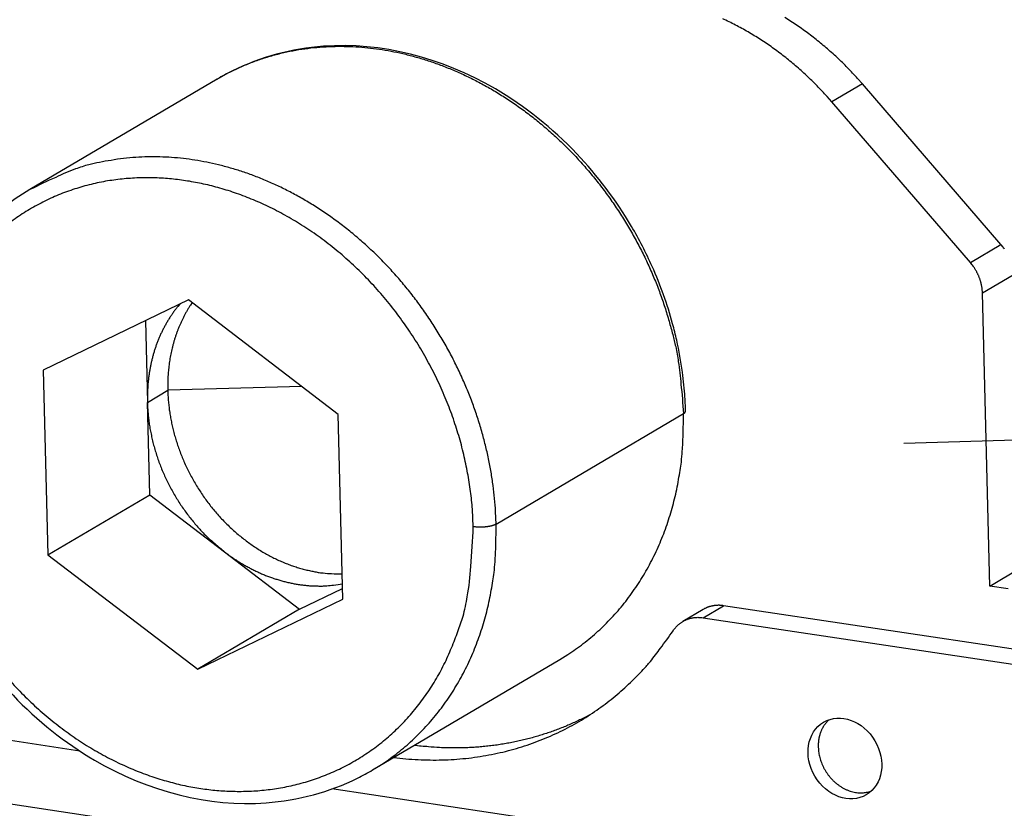
# Model space of a CAD drawing. Extents: x 33 to 1467, y 37 to 1093.
# Drawn here: x 1146 to 1170, y 837 to 855 of the extents above; entities that cross this region are included whole.
import ezdxf

# ---------------------------------------------------------------- set-up
doc = ezdxf.new("R2010")
doc.units = 0
doc.header["$LTSCALE"] = 20
doc.header["$MEASUREMENT"] = 0
doc.layers.add('6', color=7, linetype='CONTINUOUS')

msp = doc.modelspace()

# ---------------------------------------------------------------- linework, layer by layer
at = {"layer": '6', "color": 7, "linetype": 'Continuous'}
for p, q in [((1151.112, 854.063), (1146.666, 851.439)), ((1166.427, 853.948), (1165.702, 853.52)), ((1169.715, 850.135), (1166.427, 853.948)), ((1168.99, 849.707), (1165.702, 853.52)), ((1168.99, 849.707), (1169.715, 850.135)), ((1170.002, 849.409), (1169.277, 848.981)), ((1169.451, 842.028), (1169.277, 848.981)), ((1150.429, 848.821), (1146.983, 847.155)), ((1153.984, 846.102), (1150.429, 848.821)), ((1149.406, 848.326), (1149.454, 846.388)), ((1146.983, 847.155), (1147.093, 842.77)), ((1149.454, 846.388), (1149.937, 846.674)), ((1153.118, 846.765), (1149.937, 846.674)), ((1149.509, 844.196), (1149.454, 846.388)), ((1154.094, 841.717), (1153.984, 846.102)), ((1157.733, 843.497), (1162.179, 846.121)), ((1180.45, 845.785), (1167.407, 845.412)), ((1147.093, 842.77), (1149.509, 844.196)), ((1149.509, 844.196), (1151.287, 842.836)), ((1147.093, 842.77), (1150.649, 840.051)), ((1151.287, 842.836), (1153.065, 841.477)), ((1169.451, 842.028), (1170.176, 842.456)), ((1153.065, 841.477), (1154.088, 841.971)), ((1169.889, 841.962), (1169.451, 842.028)), ((1150.649, 840.051), (1154.094, 841.717)), ((1153.065, 841.477), (1150.649, 840.051)), ((1162.648, 841.472), (1162.165, 841.187)), ((1162.649, 841.275), (1163.132, 841.56)), ((1170.362, 840.473), (1163.132, 841.56)), ((1162.649, 841.275), (1170.317, 840.122)), ((1154.798, 837.66), (1159.244, 840.284)), ((1147.848, 838.11), (1139.821, 839.317)), ((1140.534, 837.707), (1171.279, 833.083)), ((1170.453, 834.71), (1153.833, 837.21))]:
    msp.add_line(p, q, dxfattribs=at)
for points in [[(1165.702, 853.52), (1165.588, 853.65, 0.00531), (1165.47, 853.777, 0.005265), (1165.35, 853.903, 0.005267), (1165.227, 854.026, 0.005342), (1165.101, 854.147, 0.005394), (1164.972, 854.264, 0.005436), (1164.841, 854.379, 0.005476), (1164.708, 854.492, 0.005528), (1164.572, 854.6, 0.005575), (1164.433, 854.706, 0.005625), (1164.293, 854.809, 0.005671), (1164.151, 854.908, 0.005718), (1164.006, 855.003, 0.005771), (1163.861, 855.094, 0.00583), (1163.713, 855.182, 0.005866), (1163.564, 855.266, 0.00588), (1163.414, 855.346, 0.005979), (1163.263, 855.422, 0.006142), (1163.11, 855.494, 0.006028)], [(1166.427, 853.948), (1166.313, 854.078, 0.00531), (1166.195, 854.205, 0.005266), (1166.075, 854.331, 0.005267), (1165.952, 854.454, 0.005343), (1165.826, 854.574, 0.005395), (1165.697, 854.692, 0.005436), (1165.566, 854.807, 0.005477), (1165.432, 854.919, 0.005528), (1165.296, 855.028, 0.005575), (1165.158, 855.134, 0.005625), (1165.018, 855.236, 0.005671), (1164.875, 855.335, 0.005718), (1164.731, 855.431, 0.005771), (1164.585, 855.522, 0.00583)], [(1151.112, 854.063), (1151.374, 854.209, -0.013156), (1151.643, 854.339, -0.013492), (1151.917, 854.454, -0.013465), (1152.195, 854.554, -0.013187), (1152.477, 854.638, -0.012999), (1152.762, 854.708, -0.012763), (1153.048, 854.762, -0.012531), (1153.335, 854.802, -0.012213), (1153.622, 854.828, -0.011977), (1153.908, 854.84, -0.01168), (1154.193, 854.839, -0.011342), (1154.475, 854.826, -0.010915), (1154.753, 854.8, -0.010782), (1155.029, 854.762, -0.01046), (1155.306, 854.713, -0.010271), (1155.587, 854.651, -0.010341), (1155.871, 854.575, -0.010224), (1156.158, 854.487, -0.01028), (1156.448, 854.383, -0.01025), (1156.739, 854.266, -0.010233), (1157.03, 854.135, -0.010152), (1157.321, 853.989, -0.010143), (1157.611, 853.829, -0.01007), (1157.898, 853.654, -0.010039), (1158.183, 853.465, -0.00996), (1158.464, 853.262, -0.009922), (1158.739, 853.046, -0.009846), (1159.009, 852.816, -0.009801), (1159.272, 852.574, -0.00973), (1159.527, 852.32, -0.009682), (1159.774, 852.054, -0.009618), (1160.011, 851.778, -0.009563), (1160.238, 851.493, -0.009515), (1160.455, 851.198, -0.009477), (1160.659, 850.896, -0.009416), (1160.852, 850.587, -0.00932), (1161.032, 850.273, -0.009351), (1161.2, 849.953, -0.009452), (1161.354, 849.63, -0.009215), (1161.495, 849.305, -0.008662), (1161.622, 848.98, -0.009375), (1161.736, 848.65, -0.010874), (1161.836, 848.314, -0.00858), (1161.923, 847.998, -0.003646), (1161.994, 847.712, -0.011443), (1162.057, 847.355, -0.019546), (1162.119, 846.817, -0.01013), (1162.179, 846.121, -0.005604)], [(1157.733, 843.497), (1157.72, 843.797, 0.009566), (1157.696, 844.103, 0.009032), (1157.66, 844.415, 0.008817), (1157.612, 844.731, 0.009033), (1157.551, 845.051, 0.009083), (1157.477, 845.374, 0.009097), (1157.39, 845.7, 0.009082), (1157.29, 846.027, 0.009145), (1157.176, 846.354, 0.009153), (1157.049, 846.681, 0.009201), (1156.908, 847.006, 0.009213), (1156.754, 847.329, 0.009264), (1156.586, 847.649, 0.009286), (1156.406, 847.963, 0.009337), (1156.213, 848.272, 0.009369), (1156.009, 848.574, 0.00942), (1155.793, 848.869, 0.009463), (1155.566, 849.154, 0.009514), (1155.328, 849.43, 0.009567), (1155.082, 849.696, 0.009618), (1154.826, 849.95, 0.009681), (1154.563, 850.192, 0.00973), (1154.294, 850.422, 0.009801), (1154.018, 850.638, 0.009846), (1153.737, 850.841, 0.009922), (1153.453, 851.03, 0.00996), (1153.165, 851.205, 0.010039), (1152.875, 851.365, 0.010069), (1152.584, 851.511, 0.010143), (1152.293, 851.643, 0.010153), (1152.002, 851.76, 0.010232), (1151.713, 851.863, 0.010244), (1151.425, 851.952, 0.010281), (1151.141, 852.027, 0.010246), (1150.861, 852.089, 0.010336), (1150.583, 852.139, 0.010192), (1150.307, 852.176, 0.010482), (1150.029, 852.202, 0.011062), (1149.747, 852.215, 0.010832), (1149.462, 852.216, 0.010413), (1149.178, 852.205, 0.011974), (1148.889, 852.178, 0.01486), (1148.594, 852.134, 0.011262), (1148.316, 852.084, 0.003443), (1148.065, 852.031, 0.016781), (1147.749, 851.93, 0.029929), (1147.277, 851.729, 0.014522), (1146.666, 851.439, 0.007508)], [(1157.19, 843.435), (1157.169, 843.851, 0.014174), (1157.124, 844.275, 0.013128), (1157.056, 844.71, 0.01268), (1156.963, 845.152, 0.013122), (1156.843, 845.6, 0.01323), (1156.697, 846.049, 0.013256), (1156.524, 846.498, 0.013238), (1156.324, 846.944, 0.013369), (1156.098, 847.384, 0.013416), (1155.846, 847.815, 0.013517), (1155.57, 848.232, 0.013586), (1155.271, 848.636, 0.013696), (1154.951, 849.02, 0.0138), (1154.612, 849.385, 0.013907), (1154.256, 849.726, 0.014041), (1153.886, 850.043, 0.014138), (1153.505, 850.334, 0.014297), (1153.115, 850.597, 0.014384), (1152.719, 850.832, 0.014543), (1152.32, 851.039, 0.014574), (1151.92, 851.216, 0.01476), (1151.521, 851.366, 0.014836), (1151.127, 851.487, 0.014871), (1150.738, 851.582, 0.014584), (1150.358, 851.651, 0.015153), (1149.977, 851.697, 0.01548), (1149.591, 851.718, 0.015557), (1149.199, 851.715, 0.016532), (1148.805, 851.685, 0.017214), (1148.411, 851.627, 0.017813), (1148.019, 851.539, 0.018266), (1147.632, 851.422, 0.018831), (1147.252, 851.274, 0.0192), (1146.883, 851.097, 0.019568), (1146.526, 850.889, 0.019685), (1146.185, 850.652, 0.0197)], [(1169.797, 850.028, 0.007142), (1169.78, 850.052, 0.012235), (1169.752, 850.088, 0.00608), (1169.715, 850.135, 0.003259)], [(1169.277, 848.981), (1169.276, 849.006, 0.006088), (1169.274, 849.031, 0.005957), (1169.272, 849.056, 0.005883), (1169.269, 849.082, 0.005904), (1169.266, 849.107, 0.00589), (1169.262, 849.133, 0.005866), (1169.257, 849.159, 0.005836), (1169.252, 849.185, 0.005823), (1169.246, 849.21, 0.005799), (1169.239, 849.236, 0.005783), (1169.232, 849.262, 0.005758), (1169.224, 849.288, 0.005738), (1169.216, 849.313, 0.00572), (1169.207, 849.339, 0.005712), (1169.197, 849.364, 0.005679), (1169.187, 849.389, 0.005629), (1169.176, 849.414, 0.005657), (1169.165, 849.439, 0.005746), (1169.153, 849.463, 0.005578), (1169.14, 849.487, 0.005213), (1169.127, 849.511, 0.005707), (1169.114, 849.534, 0.006733), (1169.099, 849.558, 0.005164), (1169.085, 849.58, 0.001911), (1169.072, 849.6, 0.00714), (1169.055, 849.624, 0.012232), (1169.027, 849.66, 0.006078), (1168.99, 849.707, 0.003258)], [(1150.226, 848.723), (1150.175, 848.662, 0.006928), (1150.125, 848.599, 0.006863), (1150.077, 848.534, 0.006806), (1150.03, 848.467, 0.006787), (1149.985, 848.399, 0.006751), (1149.941, 848.33, 0.006705), (1149.9, 848.259, 0.006653), (1149.859, 848.187, 0.006605), (1149.821, 848.113, 0.006551), (1149.785, 848.039, 0.006496), (1149.75, 847.963, 0.006435), (1149.717, 847.886, 0.006371), (1149.686, 847.807, 0.006312), (1149.657, 847.728, 0.006256), (1149.63, 847.648, 0.006176), (1149.605, 847.567, 0.006073), (1149.582, 847.486, 0.006054), (1149.561, 847.403, 0.006093), (1149.541, 847.32, 0.005865), (1149.524, 847.237, 0.005436), (1149.508, 847.153, 0.00589), (1149.495, 847.068, 0.006862), (1149.483, 846.981, 0.005218), (1149.474, 846.899, 0.001944), (1149.466, 846.824, 0.007102), (1149.46, 846.729, 0.01192), (1149.456, 846.581, 0.005835), (1149.454, 846.388, 0.003113)], [(1150.515, 848.755), (1150.474, 848.694, 0.006026), (1150.434, 848.631, 0.006043), (1150.396, 848.568, 0.006007), (1150.36, 848.504, 0.005933), (1150.325, 848.439, 0.005874), (1150.291, 848.373, 0.005814), (1150.26, 848.306, 0.005756), (1150.229, 848.238, 0.005688), (1150.2, 848.17, 0.005628), (1150.173, 848.101, 0.00556), (1150.147, 848.032, 0.005498), (1150.123, 847.962, 0.005425), (1150.1, 847.892, 0.005366), (1150.079, 847.821, 0.005302), (1150.06, 847.75, 0.005229), (1150.041, 847.678, 0.005129), (1150.025, 847.607, 0.005106), (1150.01, 847.535, 0.005124), (1149.996, 847.463, 0.004934), (1149.984, 847.391, 0.004572), (1149.973, 847.319, 0.004937), (1149.964, 847.246, 0.005725), (1149.956, 847.172, 0.004376), (1149.949, 847.102, 0.001676), (1149.944, 847.039, 0.005905), (1149.94, 846.958, 0.009895), (1149.938, 846.835, 0.004881), (1149.937, 846.674, 0.002622)], [(1149.937, 846.674), (1149.942, 846.553, 0.007569), (1149.95, 846.432, 0.007217), (1149.963, 846.308, 0.007079), (1149.978, 846.183, 0.007219), (1149.998, 846.056, 0.007252), (1150.022, 845.928, 0.007261), (1150.05, 845.799, 0.00725), (1150.082, 845.669, 0.007291), (1150.119, 845.538, 0.007294), (1150.16, 845.407, 0.007325), (1150.205, 845.276, 0.007328), (1150.254, 845.145, 0.007361), (1150.308, 845.014, 0.007368), (1150.366, 844.884, 0.0074), (1150.428, 844.755, 0.007412), (1150.495, 844.627, 0.007444), (1150.566, 844.501, 0.007461), (1150.64, 844.376, 0.007494), (1150.719, 844.253, 0.007516), (1150.802, 844.132, 0.007549), (1150.888, 844.014, 0.007576), (1150.978, 843.898, 0.007609), (1151.071, 843.786, 0.007642), (1151.167, 843.677, 0.007675), (1151.266, 843.571, 0.007713), (1151.368, 843.469, 0.007745), (1151.473, 843.371, 0.007788), (1151.579, 843.276, 0.007818), (1151.688, 843.186, 0.007865), (1151.799, 843.1, 0.007894), (1151.911, 843.018, 0.007942), (1152.025, 842.941, 0.007964), (1152.139, 842.868, 0.008018), (1152.255, 842.8, 0.008051), (1152.371, 842.737, 0.008084), (1152.488, 842.678, 0.008054), (1152.604, 842.624, 0.008163), (1152.721, 842.574, 0.008324), (1152.837, 842.529, 0.008152), (1152.953, 842.489, 0.00763), (1153.067, 842.453, 0.008412), (1153.182, 842.421, 0.010036), (1153.299, 842.394, 0.007676), (1153.408, 842.371, 0.002331), (1153.504, 842.352, 0.01084), (1153.628, 842.337, 0.019476), (1153.823, 842.324, 0.009351), (1154.079, 842.314, 0.004926)], [(1149.454, 846.388), (1149.459, 846.261, 0.007872), (1149.468, 846.132, 0.007614), (1149.482, 846.002, 0.007483), (1149.499, 845.87, 0.007553), (1149.521, 845.738, 0.007549), (1149.547, 845.605, 0.007523), (1149.577, 845.472, 0.007486), (1149.611, 845.338, 0.007483), (1149.65, 845.205, 0.007459), (1149.693, 845.071, 0.007449), (1149.741, 844.939, 0.007424), (1149.792, 844.807, 0.00741), (1149.848, 844.676, 0.007396), (1149.907, 844.547, 0.007397), (1149.971, 844.419, 0.007367), (1150.038, 844.293, 0.007316), (1150.109, 844.169, 0.007363), (1150.184, 844.048, 0.007485), (1150.262, 843.929, 0.007291), (1150.343, 843.812, 0.006841), (1150.426, 843.7, 0.007478), (1150.514, 843.589, 0.008799), (1150.607, 843.479, 0.006825), (1150.696, 843.378, 0.00265), (1150.777, 843.289, 0.009356), (1150.886, 843.182, 0.016089), (1151.059, 843.03, 0.008132), (1151.287, 842.836, 0.004406)], [(1162.179, 846.121), (1162.182, 846.123, 0.004105), (1162.185, 846.124, 0.004184), (1162.188, 846.126, 0.004339), (1162.191, 846.128, 0.004586), (1162.193, 846.13, 0.004825), (1162.196, 846.132, 0.005063), (1162.199, 846.134, 0.005318), (1162.201, 846.136, 0.005601), (1162.203, 846.138, 0.005898), (1162.206, 846.14, 0.006217), (1162.208, 846.142, 0.006552), (1162.21, 846.144, 0.006909), (1162.212, 846.146, 0.007295), (1162.214, 846.148, 0.007715), (1162.216, 846.15, 0.00812), (1162.217, 846.152, 0.00851), (1162.219, 846.154, 0.009055), (1162.22, 846.157, 0.009751), (1162.222, 846.159, 0.009962), (1162.223, 846.161, 0.009726), (1162.224, 846.163, 0.011286), (1162.225, 846.165, 0.014226), (1162.226, 846.168, 0.011224), (1162.227, 846.17, 0.003743), (1162.228, 846.172, 0.016724), (1162.228, 846.174, 0.030605), (1162.229, 846.178, 0.015345), (1162.229, 846.183, 0.008133)], [(1159.244, 840.284), (1159.435, 840.402, 0.010238), (1159.62, 840.528, 0.010191), (1159.802, 840.661, 0.010136), (1159.978, 840.803, 0.010155), (1160.149, 840.952, 0.010137), (1160.314, 841.108, 0.01008), (1160.473, 841.272, 0.01001), (1160.626, 841.441, 0.009936), (1160.773, 841.618, 0.009849), (1160.912, 841.8, 0.009743), (1161.045, 841.989, 0.009631), (1161.171, 842.182, 0.009498), (1161.289, 842.381, 0.009376), (1161.4, 842.584, 0.009241), (1161.504, 842.791, 0.009083), (1161.6, 843.002, 0.008877), (1161.689, 843.216, 0.008792), (1161.77, 843.433, 0.008767), (1161.843, 843.653, 0.008406), (1161.909, 843.874, 0.007765), (1161.968, 844.096, 0.008297), (1162.019, 844.322, 0.009492), (1162.063, 844.555, 0.007275), (1162.099, 844.774, 0.002925), (1162.129, 844.972, 0.009594), (1162.152, 845.226, 0.015844), (1162.169, 845.614, 0.007841), (1162.179, 846.121, 0.004234)], [(1146.126, 839.851, 0.0138), (1146.465, 839.487, 0.013907), (1146.821, 839.145, 0.014041), (1147.191, 838.828, 0.014138), (1147.572, 838.538, 0.014297), (1147.962, 838.274, 0.014384), (1148.358, 838.04, 0.014543), (1148.758, 837.833, 0.014574), (1149.158, 837.655, 0.01476), (1149.556, 837.506, 0.014836), (1149.951, 837.385, 0.014871), (1150.339, 837.289, 0.014584), (1150.72, 837.22, 0.015153), (1151.1, 837.175, 0.01548), (1151.486, 837.154, 0.015557), (1151.878, 837.157, 0.016532), (1152.272, 837.187, 0.017214), (1152.666, 837.245, 0.017813), (1153.058, 837.333, 0.018266), (1153.445, 837.45, 0.01883), (1153.825, 837.597, 0.0192), (1154.194, 837.775, 0.019568), (1154.551, 837.983, 0.019685), (1154.892, 838.219, 0.0197), (1155.215, 838.484, 0.019761), (1155.519, 838.775, 0.019907), (1155.799, 839.092, 0.019202), (1156.057, 839.429, 0.017856), (1156.288, 839.783, 0.018841), (1156.494, 840.161, 0.021129), (1156.673, 840.563, 0.01631), (1156.825, 840.951, 0.007222), (1156.948, 841.308, 0.02051), (1157.047, 841.774, 0.032752), (1157.128, 842.493, 0.016277), (1157.19, 843.435, 0.008812)], [(1154.798, 837.66), (1154.989, 837.778, 0.010238), (1155.175, 837.904, 0.010191), (1155.356, 838.038, 0.010136), (1155.532, 838.179, 0.010155), (1155.703, 838.328, 0.010137), (1155.868, 838.484, 0.01008), (1156.027, 838.648, 0.01001), (1156.18, 838.818, 0.009936), (1156.327, 838.994, 0.009849), (1156.467, 839.176, 0.009743), (1156.599, 839.365, 0.009631), (1156.725, 839.558, 0.009498), (1156.843, 839.757, 0.009376), (1156.955, 839.96, 0.009241), (1157.058, 840.167, 0.009083), (1157.154, 840.378, 0.008877), (1157.243, 840.592, 0.008792), (1157.324, 840.809, 0.008767), (1157.397, 841.029, 0.008406), (1157.463, 841.25, 0.007765), (1157.522, 841.472, 0.008297), (1157.573, 841.698, 0.009492), (1157.617, 841.931, 0.007275), (1157.654, 842.15, 0.002925), (1157.683, 842.349, 0.009595), (1157.706, 842.602, 0.015845), (1157.723, 842.99, 0.007841), (1157.733, 843.497, 0.004234)], [(1157.733, 843.497), (1157.724, 843.491, -0.012044), (1157.713, 843.486, -0.010211), (1157.702, 843.481, -0.009049), (1157.689, 843.476, -0.008564), (1157.675, 843.471, -0.007926), (1157.661, 843.466, -0.007359), (1157.646, 843.461, -0.006823), (1157.629, 843.456, -0.006436), (1157.612, 843.452, -0.006044), (1157.594, 843.448, -0.005741), (1157.575, 843.444, -0.005442), (1157.556, 843.44, -0.005213), (1157.536, 843.437, -0.004996), (1157.515, 843.434, -0.004832), (1157.494, 843.432, -0.004666), (1157.473, 843.429, -0.00452), (1157.451, 843.427, -0.004444), (1157.429, 843.426, -0.004426), (1157.407, 843.425, -0.004266), (1157.386, 843.424, -0.003989), (1157.364, 843.424, -0.00429), (1157.343, 843.424, -0.004957), (1157.321, 843.424, -0.003951), (1157.301, 843.425, -0.001739), (1157.283, 843.426, -0.005281), (1157.262, 843.427, -0.009235), (1157.23, 843.431, -0.004999), (1157.19, 843.435, -0.002836)], [(1151.287, 842.836), (1151.368, 842.776, 0.005931), (1151.451, 842.717, 0.005862), (1151.536, 842.66, 0.005875), (1151.622, 842.605, 0.006011), (1151.709, 842.551, 0.006106), (1151.798, 842.5, 0.006186), (1151.888, 842.452, 0.006262), (1151.979, 842.405, 0.006358), (1152.072, 842.361, 0.006443), (1152.165, 842.319, 0.006536), (1152.26, 842.28, 0.006619), (1152.355, 842.244, 0.006708), (1152.451, 842.21, 0.006799), (1152.547, 842.179, 0.006901), (1152.645, 842.151, 0.00697), (1152.742, 842.125, 0.007015), (1152.84, 842.103, 0.007157), (1152.938, 842.083, 0.00738), (1153.036, 842.067, 0.007261), (1153.134, 842.053, 0.006865), (1153.231, 842.042, 0.007621), (1153.329, 842.034, 0.009133), (1153.429, 842.03, 0.007066), (1153.523, 842.028, 0.002579), (1153.607, 842.027, 0.00994), (1153.714, 842.033, 0.017331), (1153.875, 842.051, 0.008674), (1154.085, 842.079, 0.00465)], [(1163.132, 841.56), (1163.116, 841.562, 0.005096), (1163.099, 841.564, 0.005063), (1163.083, 841.566, 0.00508), (1163.066, 841.567, 0.005168), (1163.049, 841.568, 0.00523), (1163.032, 841.569, 0.005283), (1163.016, 841.569, 0.005331), (1162.999, 841.569, 0.00539), (1162.982, 841.568, 0.00544), (1162.965, 841.568, 0.005495), (1162.948, 841.566, 0.00554), (1162.932, 841.565, 0.005588), (1162.915, 841.563, 0.005636), (1162.898, 841.56, 0.005693), (1162.882, 841.558, 0.005718), (1162.865, 841.555, 0.005725), (1162.849, 841.551, 0.00581), (1162.833, 841.547, 0.005966), (1162.816, 841.543, 0.005828), (1162.8, 841.538, 0.005471), (1162.784, 841.533, 0.006061), (1162.768, 841.528, 0.007253), (1162.752, 841.522, 0.005532), (1162.737, 841.516, 0.001922), (1162.724, 841.511, 0.007815), (1162.707, 841.503, 0.013498), (1162.681, 841.49, 0.006624), (1162.648, 841.472, 0.003511)], [(1161.931, 840.961), (1161.946, 840.984, -0.009221), (1161.962, 841.005, -0.00912), (1161.979, 841.027, -0.009141), (1161.997, 841.047, -0.009364), (1162.015, 841.067, -0.009507), (1162.034, 841.087, -0.00961), (1162.054, 841.106, -0.009694), (1162.075, 841.123, -0.009799), (1162.096, 841.141, -0.00987), (1162.119, 841.157, -0.009939), (1162.142, 841.172, -0.009979), (1162.165, 841.187, -0.010012), (1162.189, 841.2, -0.010031), (1162.214, 841.213, -0.01005), (1162.239, 841.224, -0.010011), (1162.265, 841.235, -0.009927), (1162.291, 841.245, -0.009959), (1162.317, 841.253, -0.010078), (1162.344, 841.261, -0.009746), (1162.371, 841.267, -0.00907), (1162.398, 841.273, -0.009833), (1162.426, 841.277, -0.011447), (1162.455, 841.28, -0.008729), (1162.482, 841.282, -0.003317), (1162.506, 841.284, -0.011805), (1162.538, 841.284, -0.019707), (1162.586, 841.281, -0.009632), (1162.649, 841.275, -0.005129)], [(1155.3, 837.957), (1155.59, 837.926, 0.009228), (1155.879, 837.906, 0.009426), (1156.166, 837.897, 0.009538), (1156.451, 837.899, 0.009611), (1156.733, 837.912, 0.009703), (1157.012, 837.936, 0.009763), (1157.287, 837.971, 0.009829), (1157.558, 838.016, 0.009863), (1157.825, 838.071, 0.009909), (1158.087, 838.136, 0.009912), (1158.344, 838.211, 0.009929), (1158.595, 838.295, 0.009898), (1158.84, 838.389, 0.009894), (1159.078, 838.491, 0.009847), (1159.311, 838.601, 0.009793), (1159.536, 838.719, 0.009657), (1159.755, 838.844, 0.009659), (1159.967, 838.977, 0.009696), (1160.171, 839.116, 0.009391), (1160.368, 839.261, 0.008744), (1160.557, 839.411, 0.009373), (1160.74, 839.569, 0.010733), (1160.919, 839.736, 0.008338), (1161.082, 839.896, 0.003477), (1161.226, 840.043, 0.010934), (1161.394, 840.239, 0.018123), (1161.632, 840.549, 0.009089), (1161.931, 840.961, 0.00496)], [(1159.953, 838.968), (1159.835, 838.907, -0.005197), (1159.715, 838.847, -0.005119), (1159.593, 838.79, -0.005095), (1159.469, 838.735, -0.005143), (1159.344, 838.682, -0.005161), (1159.216, 838.632, -0.005171), (1159.088, 838.584, -0.005173), (1158.957, 838.539, -0.005187), (1158.825, 838.496, -0.005188), (1158.691, 838.455, -0.005196), (1158.556, 838.418, -0.005192), (1158.42, 838.382, -0.005192), (1158.282, 838.35, -0.005189), (1158.142, 838.32, -0.005197), (1158.002, 838.294, -0.005173), (1157.86, 838.269, -0.005135), (1157.717, 838.248, -0.005166), (1157.573, 838.23, -0.005262), (1157.427, 838.214, -0.005092), (1157.282, 838.202, -0.004739), (1157.136, 838.192, -0.005216), (1156.987, 838.186, -0.0062), (1156.834, 838.183, -0.00467), (1156.689, 838.182, -0.001583), (1156.558, 838.182, -0.006569), (1156.389, 838.19, -0.011191), (1156.127, 838.21, -0.005403), (1155.783, 838.242, -0.00284)], [(1165.632, 838.852), (1165.614, 838.834, 0.008675), (1165.596, 838.817, 0.008783), (1165.579, 838.798, 0.008747), (1165.563, 838.779, 0.008598), (1165.548, 838.76, 0.008491), (1165.533, 838.74, 0.008376), (1165.519, 838.72, 0.008269), (1165.505, 838.699, 0.008132), (1165.492, 838.678, 0.008014), (1165.48, 838.656, 0.007872), (1165.469, 838.635, 0.007748), (1165.459, 838.613, 0.007595), (1165.449, 838.59, 0.007473), (1165.44, 838.568, 0.007331), (1165.431, 838.545, 0.00719), (1165.423, 838.523, 0.007003), (1165.416, 838.5, 0.006926), (1165.41, 838.477, 0.006884), (1165.404, 838.454, 0.006603), (1165.399, 838.431, 0.006097), (1165.394, 838.408, 0.006499), (1165.39, 838.385, 0.007409), (1165.387, 838.361, 0.005709), (1165.384, 838.339, 0.002342), (1165.382, 838.319, 0.007485), (1165.38, 838.294, 0.012366), (1165.379, 838.256, 0.006169), (1165.379, 838.206, 0.003359)], [(1165.379, 838.206), (1165.381, 838.153, 0.014282), (1165.387, 838.099, 0.012831), (1165.395, 838.042, 0.012345), (1165.407, 837.985, 0.013038), (1165.423, 837.926, 0.01326), (1165.442, 837.866, 0.013416), (1165.465, 837.806, 0.013486), (1165.492, 837.745, 0.013782), (1165.523, 837.685, 0.013927), (1165.558, 837.626, 0.014203), (1165.597, 837.568, 0.014376), (1165.639, 837.511, 0.014667), (1165.685, 837.457, 0.014899), (1165.735, 837.406, 0.01522), (1165.787, 837.358, 0.015469), (1165.842, 837.314, 0.015709), (1165.899, 837.274, 0.01611), (1165.958, 837.238, 0.016629), (1166.018, 837.206, 0.016643), (1166.079, 837.179, 0.016072), (1166.139, 837.157, 0.017539), (1166.2, 837.14, 0.020375), (1166.262, 837.128, 0.016801), (1166.319, 837.12, 0.008148), (1166.371, 837.114, 0.021909), (1166.433, 837.117, 0.037506), (1166.521, 837.13, 0.020308), (1166.634, 837.154, 0.011529)]]:
    msp.add_lwpolyline(points, format="xyb", dxfattribs=at)
msp.add_ellipse((1166.012, 837.932), major_axis=(0.508, -0.861), ratio=0.827729, start_param=0, end_param=6.283185, dxfattribs=at)
for points in [[(1162.229, 846.183), (1162.228, 846.199), (1162.228, 846.229), (1162.226, 846.279), (1162.223, 846.352), (1162.219, 846.43), (1162.21, 846.586), (1162.192, 846.803), (1162.139, 847.256), (1162.052, 847.741), (1161.842, 848.588), (1161.514, 849.506), (1160.794, 850.903), (1159.629, 852.449), (1157.206, 854.384), (1154.185, 855.145), (1152, 854.548), (1151.229, 854.133), (1151.112, 854.063)], [(1143.681, 845.54), (1143.681, 845.525), (1143.682, 845.494), (1143.684, 845.444), (1143.687, 845.371), (1143.691, 845.294), (1143.7, 845.138), (1143.718, 844.92), (1143.771, 844.467), (1143.858, 843.982), (1144.068, 843.136), (1144.396, 842.217), (1145.116, 840.82), (1146.28, 839.275), (1148.704, 837.339), (1151.725, 836.578), (1153.91, 837.176), (1154.681, 837.59), (1154.798, 837.66)]]:
    msp.add_open_spline(points, degree=3, knots=[0, 0, 0, 0, 0.002799, 0.005604, 0.00912, 0.016184, 0.019732, 0.037617, 0.055754, 0.10208, 0.125765, 0.210701, 0.272984, 0.399472, 0.546989, 0.818775, 0.971915, 1, 1, 1, 1], dxfattribs=at)
msp.add_open_spline([(1146.666, 851.439), (1144.753, 850.33), (1143.599, 848.032), (1143.681, 845.54)], degree=3, dxfattribs=at)

doc.saveas('drawing.dxf')
